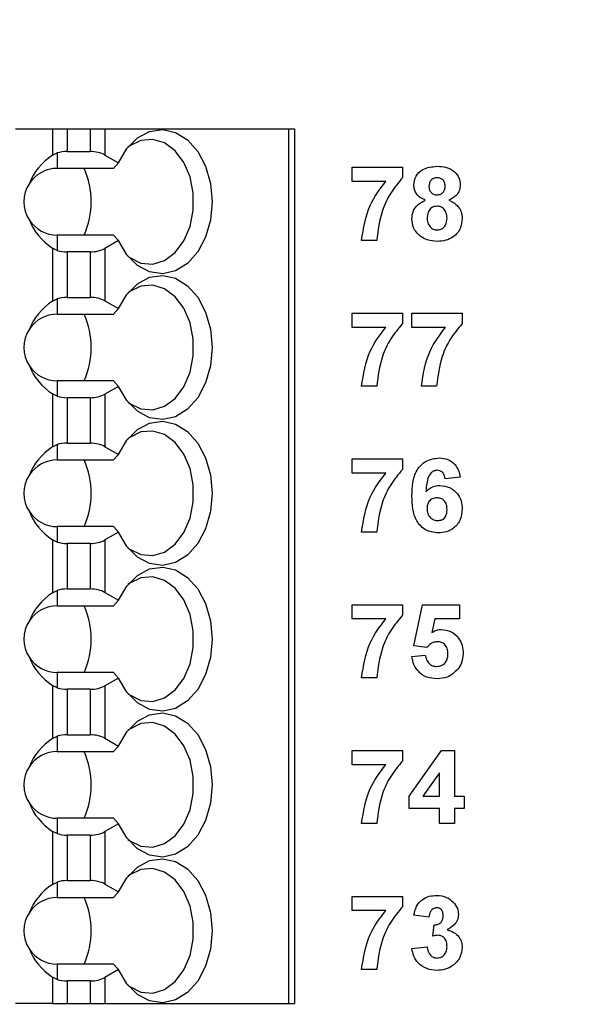
# Model space of a CAD drawing. Units: inches. Extents: x 0.1 to 16.9, y 0.1 to 10.9.
# Drawn here: x 9.7 to 10.3, y 7.5 to 8.5 of the extents above; entities that cross this region are included whole.
import ezdxf

# ---------------------------------------------------------------- set-up
doc = ezdxf.new("R2010")
doc.units = ezdxf.units.IN
doc.header["$MEASUREMENT"] = 0
doc.styles.add('SLDTEXTSTYLE0', font='TXT', dxfattribs={"width": 0.75})
doc.dimstyles.new('SLDDIMSTYLE0', dxfattribs={"dimtxt": 0.137795, "dimasz": 0.13, "dimexe": 0, "dimexo": 0.0625, "dimgap": 0.034449, "dimtad": 1, "dimrnd": 1e-09, "dimzin": 12, "dimdsep": 46, "dimtxsty": 'SLDTEXTSTYLE0', "dimsah": 1, "dimcen": 0.09, "dimadec": 0, "dimazin": 3, "dimtfac": 1, "dimtofl": 0, "dimtmove": 0, "dimatfit": 3, "dimfxl": 0, "dimfrac": 2, "dimtolj": 1, "dimtzin": 12, "dimarcsym": 0})

# ---------------------------------------------------------------- blocks, each defined once
blk = doc.blocks.new('_D')
at = {"color": 8, "linetype": 'Continuous', "lineweight": 18}
for p, q in [((8.07747, 7.52481), (8.07747, 10.02119)), ((11.91763, 8.91883), (11.91763, 10.02119)), ((8.07747, 9.98182), (11.91763, 9.98182))]:
    blk.add_line(p, q, dxfattribs=at)
for points in [[(8.07747, 9.98182), (8.20747, 9.96182), (8.20747, 10.00182)], [(11.91763, 9.98182), (11.78763, 10.00182), (11.78763, 9.96182)]]:
    blk.add_solid(points, dxfattribs=at)
at = {"color": 8, "linetype": 'Continuous', "lineweight": 18, "insert": (9.95273, 10.15945), "char_height": 0.137795, "attachment_point": 1, "style": 'SLDTEXTSTYLE0'}
blk.add_mtext('3.84', dxfattribs=at)

msp = doc.modelspace()

# ---------------------------------------------------------------- linework, layer by layer
at = {"color": 7, "linetype": 'Continuous', "lineweight": 25}
for p, q in [((9.73889, 8.37203), (9.77374, 8.37203)), ((9.77374, 8.37203), (9.77374, 8.34698)), ((9.77374, 8.37203), (9.78766, 8.37203)), ((9.78766, 8.37203), (9.80947, 8.37203)), ((9.78766, 8.37203), (9.78766, 8.35054)), ((9.80947, 8.37203), (9.80947, 8.35054)), ((9.80947, 8.37203), (9.82339, 8.37203)), ((9.82339, 8.37203), (9.82339, 8.34721)), ((9.82339, 8.37203), (9.9969, 8.37203)), ((9.9969, 8.37203), (9.9969, 7.54525)), ((9.9969, 8.37203), (10.00267, 8.37203)), ((10.00267, 8.37203), (10.00267, 7.54525)), ((9.77374, 8.34698), (9.77826, 8.34915)), ((9.77826, 8.34915), (9.77826, 8.33462)), ((9.78766, 8.35054), (9.80947, 8.35054)), ((9.82339, 8.34721), (9.8361, 8.33987)), ((9.8361, 8.33987), (9.83164, 8.33462)), ((9.83164, 8.33462), (9.77826, 8.33462)), ((10.05711, 8.32219), (10.05711, 8.33565)), ((10.05711, 8.33565), (10.10468, 8.33565)), ((10.10468, 8.33565), (10.10468, 8.32578)), ((10.08885, 8.32219), (10.05711, 8.32219)), ((9.77826, 8.27163), (9.77826, 8.2571)), ((9.83164, 8.27163), (9.77826, 8.27163)), ((9.8361, 8.26639), (9.82339, 8.25905)), ((9.83164, 8.27163), (9.8361, 8.26639)), ((10.08045, 8.26655), (10.06609, 8.26655)), ((9.77374, 8.25928), (9.77374, 8.20918)), ((9.77826, 8.2571), (9.77374, 8.25928)), ((9.80947, 8.25572), (9.78766, 8.25572)), ((9.78766, 8.25572), (9.78766, 8.21274)), ((9.80947, 8.25572), (9.80947, 8.21274)), ((9.82339, 8.25905), (9.82339, 8.20941)), ((9.77374, 8.20918), (9.77826, 8.21136)), ((9.77826, 8.21136), (9.77826, 8.19683)), ((9.78766, 8.21274), (9.80947, 8.21274)), ((9.82339, 8.20941), (9.8361, 8.20208)), ((9.8361, 8.20208), (9.83164, 8.19683)), ((10.05711, 8.18439), (10.05711, 8.19785)), ((10.05711, 8.19785), (10.10468, 8.19785)), ((10.10468, 8.19785), (10.10468, 8.18798)), ((10.11365, 8.18439), (10.11365, 8.19785)), ((10.11365, 8.19785), (10.16122, 8.19785)), ((10.16122, 8.19785), (10.16122, 8.18798)), ((9.77826, 8.19683), (9.83164, 8.19683)), ((10.08885, 8.18439), (10.05711, 8.18439)), ((10.14539, 8.18439), (10.11365, 8.18439)), ((9.77826, 8.13384), (9.77826, 8.11931)), ((9.83164, 8.13384), (9.77826, 8.13384)), ((9.83164, 8.13384), (9.8361, 8.12859)), ((9.8361, 8.12859), (9.82339, 8.12125)), ((10.08045, 8.12875), (10.06609, 8.12875)), ((10.13699, 8.12875), (10.12263, 8.12875)), ((9.77374, 8.12149), (9.77374, 8.07139)), ((9.77826, 8.11931), (9.77374, 8.12149)), ((9.80947, 8.11793), (9.78766, 8.11793)), ((9.78766, 8.11793), (9.78766, 8.07495)), ((9.80947, 8.11793), (9.80947, 8.07495)), ((9.82339, 8.12125), (9.82339, 8.07162)), ((9.77374, 8.07139), (9.77826, 8.07356)), ((9.77826, 8.07356), (9.77826, 8.05903)), ((9.78766, 8.07495), (9.80947, 8.07495)), ((9.82339, 8.07162), (9.8361, 8.06428)), ((9.77826, 8.05903), (9.83164, 8.05903)), ((9.8361, 8.06428), (9.83164, 8.05903)), ((10.05711, 8.0466), (10.05711, 8.06006)), ((10.05711, 8.06006), (10.10468, 8.06006)), ((10.10468, 8.06006), (10.10468, 8.05019)), ((10.08885, 8.0466), (10.05711, 8.0466)), ((10.15942, 8.04268), (10.14506, 8.04121)), ((9.77826, 7.99604), (9.77826, 7.98151)), ((9.83164, 7.99604), (9.77826, 7.99604)), ((9.83164, 7.99604), (9.8361, 7.9908)), ((9.77374, 7.98369), (9.77374, 7.93359)), ((9.77826, 7.98151), (9.77374, 7.98369)), ((9.8361, 7.9908), (9.82339, 7.98346)), ((10.08045, 7.99096), (10.06609, 7.99096)), ((9.80947, 7.98013), (9.78766, 7.98013)), ((9.78766, 7.98013), (9.78766, 7.93715)), ((9.80947, 7.98013), (9.80947, 7.93715)), ((9.82339, 7.98346), (9.82339, 7.93382)), ((9.78766, 7.93715), (9.80947, 7.93715)), ((9.77374, 7.93359), (9.77826, 7.93577)), ((9.77826, 7.93577), (9.77826, 7.92124)), ((9.82339, 7.93382), (9.8361, 7.92649)), ((9.77826, 7.92124), (9.83164, 7.92124)), ((9.8361, 7.92649), (9.83164, 7.92124)), ((10.05711, 7.92226), (10.10468, 7.92226)), ((10.05711, 7.9088), (10.05711, 7.92226)), ((10.10468, 7.92226), (10.10468, 7.91239)), ((10.11545, 7.88353), (10.12352, 7.92226)), ((10.12352, 7.92226), (10.15852, 7.92226)), ((10.15852, 7.92226), (10.15852, 7.9088)), ((10.08885, 7.9088), (10.05711, 7.9088)), ((10.13525, 7.9088), (10.13246, 7.89612)), ((10.15852, 7.9088), (10.13525, 7.9088)), ((10.12784, 7.88188), (10.11545, 7.88353)), ((10.11365, 7.87318), (10.12622, 7.8747)), ((9.77826, 7.85825), (9.77826, 7.84372)), ((9.83164, 7.85825), (9.77826, 7.85825)), ((9.83164, 7.85825), (9.8361, 7.853)), ((9.77374, 7.8459), (9.77374, 7.79579)), ((9.77826, 7.84372), (9.77374, 7.8459)), ((9.8361, 7.853), (9.82339, 7.84566)), ((9.82339, 7.84566), (9.82339, 7.79603)), ((10.08045, 7.85316), (10.06609, 7.85316)), ((9.80947, 7.84234), (9.78766, 7.84234)), ((9.78766, 7.84234), (9.78766, 7.79935)), ((9.80947, 7.84234), (9.80947, 7.79935)), ((9.77374, 7.79579), (9.77826, 7.79797)), ((9.77826, 7.79797), (9.77826, 7.78344)), ((9.78766, 7.79935), (9.80947, 7.79935)), ((9.82339, 7.79603), (9.8361, 7.78869)), ((9.8361, 7.78869), (9.83164, 7.78344)), ((9.77826, 7.78344), (9.83164, 7.78344)), ((10.05711, 7.77101), (10.05711, 7.78447)), ((10.05711, 7.78447), (10.10468, 7.78447)), ((10.10468, 7.78447), (10.10468, 7.7746)), ((10.11096, 7.74135), (10.14159, 7.78447)), ((10.14159, 7.78447), (10.15404, 7.78447)), ((10.15404, 7.78447), (10.15404, 7.74139)), ((10.08885, 7.77101), (10.05711, 7.77101)), ((10.13968, 7.76346), (10.12402, 7.74139)), ((10.13968, 7.74139), (10.13968, 7.76346)), ((10.11096, 7.72972), (10.11096, 7.74135)), ((10.12402, 7.74139), (10.13968, 7.74139)), ((10.15404, 7.74139), (10.16301, 7.74139)), ((10.16301, 7.74139), (10.16301, 7.72972)), ((10.13968, 7.72972), (10.11096, 7.72972)), ((10.13968, 7.71536), (10.13968, 7.72972)), ((10.16301, 7.72972), (10.15404, 7.72972)), ((10.15404, 7.72972), (10.15404, 7.71536)), ((9.77826, 7.72045), (9.77826, 7.70592)), ((9.83164, 7.72045), (9.77826, 7.72045)), ((9.8361, 7.7152), (9.82339, 7.70787)), ((9.83164, 7.72045), (9.8361, 7.7152)), ((10.08045, 7.71536), (10.06609, 7.71536)), ((10.15404, 7.71536), (10.13968, 7.71536)), ((9.77374, 7.7081), (9.77374, 7.658)), ((9.77826, 7.70592), (9.77374, 7.7081)), ((9.80947, 7.70454), (9.78766, 7.70454)), ((9.78766, 7.70454), (9.78766, 7.66156)), ((9.80947, 7.70454), (9.80947, 7.66156)), ((9.82339, 7.70787), (9.82339, 7.65823)), ((9.77374, 7.658), (9.77826, 7.66018)), ((9.77826, 7.66018), (9.77826, 7.64565)), ((9.78766, 7.66156), (9.80947, 7.66156)), ((9.82339, 7.65823), (9.8361, 7.65089)), ((9.8361, 7.65089), (9.83164, 7.64565)), ((9.77826, 7.64565), (9.83164, 7.64565)), ((10.05711, 7.64667), (10.10468, 7.64667)), ((10.05711, 7.63321), (10.05711, 7.64667)), ((10.10468, 7.64667), (10.10468, 7.6368)), ((10.08885, 7.63321), (10.05711, 7.63321)), ((10.12981, 7.62693), (10.11545, 7.62895)), ((10.1334, 7.60888), (10.13455, 7.61975)), ((10.11365, 7.59745), (10.12801, 7.59911)), ((9.77826, 7.58266), (9.77826, 7.56813)), ((9.83164, 7.58266), (9.77826, 7.58266)), ((9.8361, 7.57741), (9.82339, 7.57007)), ((9.83164, 7.58266), (9.8361, 7.57741)), ((10.08045, 7.57757), (10.06609, 7.57757)), ((9.77826, 7.56813), (9.77374, 7.57031)), ((9.77374, 7.57031), (9.77374, 7.54525)), ((9.80947, 7.56675), (9.78766, 7.56675)), ((9.78766, 7.56675), (9.78766, 7.54525)), ((9.80947, 7.56675), (9.80947, 7.54525)), ((9.82339, 7.57007), (9.82339, 7.54525)), ((9.77374, 7.54525), (9.73889, 7.54525)), ((9.77374, 7.54525), (9.78766, 7.54525)), ((9.78766, 7.54525), (9.80947, 7.54525)), ((9.80947, 7.54525), (9.82339, 7.54525)), ((9.82339, 7.54525), (9.9969, 7.54525)), ((9.9969, 7.54525), (10.00267, 7.54525))]:
    msp.add_line(p, q, dxfattribs=at)
at = {"color": 7, "linetype": 'Continuous', "lineweight": 25, "flags": 128}
for points in [[(9.8361, 8.33987), (9.84404, 8.35326), (9.85413, 8.36336), (9.86571, 8.36949), (9.87801, 8.37125), (9.89022, 8.36853), (9.90154, 8.36151), (9.91122, 8.35065), (9.91863, 8.33666), (9.92328, 8.32046), (9.92487, 8.30313), (9.92328, 8.28579), (9.91863, 8.2696), (9.91122, 8.25561), (9.90154, 8.24475), (9.89022, 8.23773), (9.87801, 8.23501), (9.86571, 8.23677), (9.85413, 8.2429), (9.84404, 8.25299), (9.8361, 8.26639)], [(9.84515, 8.2516), (9.84681, 8.25035), (9.8575, 8.24518), (9.86879, 8.24425), (9.87983, 8.24764), (9.88983, 8.25509), (9.89805, 8.26606), (9.90389, 8.27974), (9.90692, 8.29514), (9.90692, 8.31112), (9.90389, 8.32652), (9.89805, 8.3402), (9.88983, 8.35117), (9.87983, 8.35862), (9.86879, 8.36201), (9.8575, 8.36108), (9.84681, 8.35591), (9.84515, 8.35466)], [(9.8361, 8.20208), (9.84404, 8.21547), (9.85413, 8.22556), (9.86571, 8.23169), (9.87801, 8.23345), (9.89022, 8.23074), (9.90154, 8.22372), (9.91122, 8.21285), (9.91863, 8.19886), (9.92328, 8.18267), (9.92487, 8.16533), (9.92328, 8.148), (9.91863, 8.1318), (9.91122, 8.11781), (9.90154, 8.10695), (9.89022, 8.09993), (9.87801, 8.09721), (9.86571, 8.09898), (9.85413, 8.10511), (9.84404, 8.1152), (9.8361, 8.12859)], [(9.84515, 8.1138), (9.84681, 8.11256), (9.8575, 8.10738), (9.86879, 8.10646), (9.87983, 8.10984), (9.88983, 8.11729), (9.89805, 8.12826), (9.90389, 8.14194), (9.90692, 8.15734), (9.90692, 8.17333), (9.90389, 8.18872), (9.89805, 8.20241), (9.88983, 8.21338), (9.87983, 8.22083), (9.86879, 8.22421), (9.8575, 8.22328), (9.84681, 8.21811), (9.84515, 8.21686)], [(9.8361, 8.06428), (9.84404, 8.07767), (9.85413, 8.08777), (9.86571, 8.0939), (9.87801, 8.09566), (9.89022, 8.09294), (9.90154, 8.08592), (9.91122, 8.07506), (9.91863, 8.06107), (9.92328, 8.04487), (9.92487, 8.02754), (9.92328, 8.0102), (9.91863, 7.99401), (9.91122, 7.98002), (9.90154, 7.96916), (9.89022, 7.96213), (9.87801, 7.95942), (9.86571, 7.96118), (9.85413, 7.96731), (9.84404, 7.9774), (9.8361, 7.9908)], [(9.84515, 7.97601), (9.84681, 7.97476), (9.8575, 7.96959), (9.86879, 7.96866), (9.87983, 7.97205), (9.88983, 7.9795), (9.89805, 7.99046), (9.90389, 8.00415), (9.90692, 8.01955), (9.90692, 8.03553), (9.90389, 8.05093), (9.89805, 8.06461), (9.88983, 8.07558), (9.87983, 8.08303), (9.86879, 8.08642), (9.8575, 8.08549), (9.84681, 8.08031), (9.84515, 8.07907)], [(9.8361, 7.92649), (9.84404, 7.93988), (9.85413, 7.94997), (9.86571, 7.9561), (9.87801, 7.95786), (9.89022, 7.95515), (9.90154, 7.94813), (9.91122, 7.93726), (9.91863, 7.92327), (9.92328, 7.90708), (9.92487, 7.88974), (9.92328, 7.87241), (9.91863, 7.85621), (9.91122, 7.84222), (9.90154, 7.83136), (9.89022, 7.82434), (9.87801, 7.82162), (9.86571, 7.82339), (9.85413, 7.82952), (9.84404, 7.83961), (9.8361, 7.853)], [(9.84515, 7.83821), (9.84681, 7.83697), (9.8575, 7.83179), (9.86879, 7.83087), (9.87983, 7.83425), (9.88983, 7.8417), (9.89805, 7.85267), (9.90389, 7.86635), (9.90692, 7.88175), (9.90692, 7.89773), (9.90389, 7.91313), (9.89805, 7.92682), (9.88983, 7.93779), (9.87983, 7.94524), (9.86879, 7.94862), (9.8575, 7.94769), (9.84681, 7.94252), (9.84515, 7.94127)], [(9.8361, 7.78869), (9.84404, 7.80208), (9.85413, 7.81217), (9.86571, 7.8183), (9.87801, 7.82007), (9.89022, 7.81735), (9.90154, 7.81033), (9.91122, 7.79947), (9.91863, 7.78548), (9.92328, 7.76928), (9.92487, 7.75195), (9.92328, 7.73461), (9.91863, 7.71842), (9.91122, 7.70443), (9.90154, 7.69357), (9.89022, 7.68654), (9.87801, 7.68383), (9.86571, 7.68559), (9.85413, 7.69172), (9.84404, 7.70181), (9.8361, 7.7152)], [(9.84515, 7.70042), (9.84681, 7.69917), (9.8575, 7.694), (9.86879, 7.69307), (9.87983, 7.69646), (9.88983, 7.70391), (9.89805, 7.71487), (9.90389, 7.72856), (9.90692, 7.74396), (9.90692, 7.75994), (9.90389, 7.77534), (9.89805, 7.78902), (9.88983, 7.79999), (9.87983, 7.80744), (9.86879, 7.81082), (9.8575, 7.8099), (9.84681, 7.80472), (9.84515, 7.80348)], [(9.8361, 7.65089), (9.84404, 7.66429), (9.85413, 7.67438), (9.86571, 7.68051), (9.87801, 7.68227), (9.89022, 7.67956), (9.90154, 7.67253), (9.91122, 7.66167), (9.91863, 7.64768), (9.92328, 7.63149), (9.92487, 7.61415), (9.92328, 7.59682), (9.91863, 7.58062), (9.91122, 7.56663), (9.90154, 7.55577), (9.89022, 7.54875), (9.87801, 7.54603), (9.86571, 7.5478), (9.85413, 7.55393), (9.84404, 7.56402), (9.8361, 7.57741)], [(9.84515, 7.56262), (9.84681, 7.56138), (9.8575, 7.5562), (9.86879, 7.55528), (9.87983, 7.55866), (9.88983, 7.56611), (9.89805, 7.57708), (9.90389, 7.59076), (9.90692, 7.60616), (9.90692, 7.62214), (9.90389, 7.63754), (9.89805, 7.65123), (9.88983, 7.66219), (9.87983, 7.66964), (9.86879, 7.67303), (9.8575, 7.6721), (9.84681, 7.66693), (9.84515, 7.66568)]]:
    msp.add_lwpolyline(points, dxfattribs=at)
at = {"color": 7, "linetype": 'Continuous', "lineweight": 25}
for centre, radius, start, end in [((9.77826, 8.30313), 0.0315, 90, 146.63786), ((9.73089, 8.30313), 0.0795, 336.65989, 23.34011), ((9.77826, 8.30313), 0.0315, 146.63786, 213.36214), ((9.77826, 8.30313), 0.0315, 213.36214, 270), ((9.77826, 8.16533), 0.0315, 90, 146.63786), ((9.73089, 8.16533), 0.0795, 336.65991, 23.34009), ((9.77826, 8.16533), 0.0315, 146.63786, 213.36214), ((9.77826, 8.16533), 0.0315, 213.36214, 270), ((9.77826, 8.02754), 0.0315, 90, 146.63786), ((9.73089, 8.02754), 0.0795, 336.65991, 23.34009), ((9.77826, 8.02754), 0.0315, 146.63786, 213.36214), ((9.77826, 8.02754), 0.0315, 213.36214, 270), ((9.77826, 7.88974), 0.0315, 90, 146.63786), ((9.73089, 7.88974), 0.0795, 336.65986, 23.34014), ((9.77826, 7.88974), 0.0315, 146.63786, 213.36214), ((9.77826, 7.88974), 0.0315, 213.36214, 270), ((9.77826, 7.75195), 0.0315, 90, 146.63786), ((9.73089, 7.75195), 0.0795, 336.6599, 23.3401), ((9.77826, 7.75195), 0.0315, 146.63786, 213.36214), ((9.77826, 7.75195), 0.0315, 213.36214, 270), ((9.77826, 7.61415), 0.0315, 90, 146.63786), ((9.73089, 7.61415), 0.0795, 336.6599, 23.3401), ((9.77826, 7.61415), 0.0315, 146.63786, 213.36214), ((9.77826, 7.61415), 0.0315, 213.36214, 270)]:
    msp.add_arc(centre, radius, start, end, dxfattribs=at)
for centre, major_axis, ratio, start_param, end_param in [((9.81869, 8.30313), (0.07003, 0), 0.816497, 2.267626, 2.83382), ((9.78766, 8.33917), (0.01969, 0), 0.57735, 1.570796, 2.069031), ((9.80947, 8.33917), (0.01969, 0), 0.57735, 0.785398, 1.570796), ((9.81869, 8.30313), (0.07003, 0), 0.816497, 3.449365, 4.015559), ((9.78766, 8.26709), (0.01969, 0), 0.57735, 4.214155, 4.712389), ((9.80947, 8.26709), (0.01969, 0), 0.57735, 4.712389, 5.497787), ((9.81869, 8.16533), (0.07003, 0), 0.816497, 2.267626, 2.83382), ((9.78766, 8.20138), (0.01969, 0), 0.57735, 1.570796, 2.069031), ((9.80947, 8.20138), (0.01969, 0), 0.57735, 0.785398, 1.570796), ((9.81869, 8.16533), (0.07003, 0), 0.816497, 3.449365, 4.015559), ((9.78766, 8.12929), (0.01969, 0), 0.57735, 4.214155, 4.712389), ((9.80947, 8.12929), (0.01969, 0), 0.57735, 4.712389, 5.497787), ((9.81869, 8.02754), (0.07003, 0), 0.816497, 2.267626, 2.83382), ((9.78766, 8.06358), (0.01969, 0), 0.57735, 1.570796, 2.069031), ((9.80947, 8.06358), (0.01969, 0), 0.57735, 0.785398, 1.570796), ((9.81869, 8.02754), (0.07003, 0), 0.816497, 3.449365, 4.015559), ((9.78766, 7.9915), (0.01969, 0), 0.57735, 4.214155, 4.712389), ((9.80947, 7.9915), (0.01969, 0), 0.57735, 4.712389, 5.497787), ((9.78766, 7.92579), (0.01969, 0), 0.57735, 1.570796, 2.069031), ((9.80947, 7.92579), (0.01969, 0), 0.57735, 0.785398, 1.570796), ((9.81869, 7.88974), (0.07003, 0), 0.816497, 2.267626, 2.83382), ((9.81869, 7.88974), (0.07003, 0), 0.816497, 3.449365, 4.015559), ((9.80947, 7.8537), (0.01969, 0), 0.57735, 4.712389, 5.497787), ((9.78766, 7.8537), (0.01969, 0), 0.57735, 4.214155, 4.712389), ((9.78766, 7.78799), (0.01969, 0), 0.57735, 1.570796, 2.069031), ((9.80947, 7.78799), (0.01969, 0), 0.57735, 0.785398, 1.570796), ((9.81869, 7.75195), (0.07003, 0), 0.816497, 2.267626, 2.83382), ((9.81869, 7.75195), (0.07003, 0), 0.816497, 3.449365, 4.015559), ((9.78766, 7.71591), (0.01969, 0), 0.57735, 4.214155, 4.712389), ((9.80947, 7.71591), (0.01969, 0), 0.57735, 4.712389, 5.497787), ((9.81869, 7.61415), (0.07003, 0), 0.816497, 2.267626, 2.83382), ((9.78766, 7.65019), (0.01969, 0), 0.57735, 1.570796, 2.069031), ((9.80947, 7.65019), (0.01969, 0), 0.57735, 0.785398, 1.570796), ((9.81869, 7.61415), (0.07003, 0), 0.816497, 3.449365, 4.015559), ((9.78766, 7.57811), (0.01969, 0), 0.57735, 4.214155, 4.712389), ((9.80947, 7.57811), (0.01969, 0), 0.57735, 4.712389, 5.497787)]:
    msp.add_ellipse(centre, major_axis=major_axis, ratio=ratio, start_param=start_param, end_param=end_param, dxfattribs=at)
for points, knots in [([(10.11545, 8.31882), (10.11586, 8.3218), (10.11669, 8.32775), (10.12501, 8.33549), (10.13272, 8.33614), (10.13743, 8.33655)], [0, 0, 0, 0, 0.279834, 0.560042, 1, 1, 1, 1]), ([(10.13743, 8.33655), (10.14041, 8.33639), (10.14635, 8.33609), (10.15386, 8.3321), (10.15869, 8.32584), (10.15918, 8.32116), (10.15942, 8.31882)], [0, 0, 0, 0, 0.280923, 0.5602769, 0.7801, 1, 1, 1, 1]), ([(10.06609, 8.26655), (10.06786, 8.27798), (10.07102, 8.29844), (10.08339, 8.31492), (10.08885, 8.32219)], [0, 0, 0, 0, 0.559128, 1, 1, 1, 1]), ([(10.10468, 8.32578), (10.1008, 8.32107), (10.09304, 8.31164), (10.08355, 8.29173), (10.08162, 8.27609), (10.08045, 8.26655)], [0, 0, 0, 0, 0.280103, 0.56059, 1, 1, 1, 1]), ([(10.12634, 8.3046), (10.1247, 8.30532), (10.12141, 8.30676), (10.11782, 8.31038), (10.11579, 8.3146), (10.11556, 8.31741), (10.11545, 8.31882)], [0, 0, 0, 0, 0.280256, 0.5594974, 0.7797535, 1, 1, 1, 1]), ([(10.13752, 8.32578), (10.13634, 8.32567), (10.13398, 8.32546), (10.13134, 8.32328), (10.12997, 8.32054), (10.12986, 8.31869), (10.12981, 8.31777)], [0, 0, 0, 0, 0.279983, 0.558955, 0.779266, 1, 1, 1, 1]), ([(10.14506, 8.31781), (10.14497, 8.31897), (10.14479, 8.32129), (10.14288, 8.32404), (10.14025, 8.32557), (10.13843, 8.32571), (10.13752, 8.32578)], [0, 0, 0, 0, 0.2802295, 0.559502, 0.77949, 1, 1, 1, 1]), ([(10.15942, 8.31882), (10.15924, 8.31703), (10.15886, 8.31344), (10.15513, 8.30793), (10.15097, 8.30586), (10.14843, 8.3046)], [0, 0, 0, 0, 0.280276, 0.560699, 1, 1, 1, 1]), ([(10.12981, 8.31777), (10.12989, 8.31659), (10.13005, 8.31423), (10.13191, 8.31136), (10.13461, 8.30982), (10.13647, 8.30969), (10.13739, 8.30962)], [0, 0, 0, 0, 0.280387, 0.559374, 0.779411, 1, 1, 1, 1]), ([(10.13739, 8.30962), (10.13859, 8.30973), (10.14097, 8.30996), (10.14363, 8.31219), (10.14492, 8.31501), (10.14501, 8.31688), (10.14506, 8.31781)], [0, 0, 0, 0, 0.2799411, 0.5587571, 0.7791558, 1, 1, 1, 1]), ([(10.11365, 8.28686), (10.11387, 8.28903), (10.11429, 8.29336), (10.11821, 8.30042), (10.12326, 8.30302), (10.12634, 8.3046)], [0, 0, 0, 0, 0.2808152, 0.5613669, 1, 1, 1, 1]), ([(10.14843, 8.3046), (10.15039, 8.30373), (10.15431, 8.30198), (10.15849, 8.29755), (10.16086, 8.29249), (10.1611, 8.28912), (10.16122, 8.28744)], [0, 0, 0, 0, 0.280211, 0.559763, 0.779784, 1, 1, 1, 1]), ([(10.13741, 8.29885), (10.13589, 8.29871), (10.13287, 8.29842), (10.12894, 8.29429), (10.12836, 8.29047), (10.12801, 8.28814)], [0, 0, 0, 0, 0.280648, 0.560377, 1, 1, 1, 1]), ([(10.14686, 8.28799), (10.14675, 8.2895), (10.14654, 8.29253), (10.14424, 8.29621), (10.14098, 8.29852), (10.1386, 8.29874), (10.13741, 8.29885)], [0, 0, 0, 0, 0.2805884, 0.5600036, 0.7798943, 1, 1, 1, 1]), ([(10.12139, 8.27065), (10.11887, 8.27319), (10.11435, 8.27774), (10.11387, 8.28407), (10.11365, 8.28686)], [0, 0, 0, 0, 0.5583751, 1, 1, 1, 1]), ([(10.12801, 8.28814), (10.1281, 8.28654), (10.12828, 8.28336), (10.13048, 8.27937), (10.13384, 8.27681), (10.13635, 8.27655), (10.1376, 8.27642)], [0, 0, 0, 0, 0.28081, 0.560099, 0.78003, 1, 1, 1, 1]), ([(10.1376, 8.27642), (10.13916, 8.27664), (10.14228, 8.27708), (10.14633, 8.28146), (10.14666, 8.28551), (10.14686, 8.28799)], [0, 0, 0, 0, 0.279752, 0.559851, 1, 1, 1, 1]), ([(10.16122, 8.28744), (10.16086, 8.28406), (10.16016, 8.2773), (10.15369, 8.26988), (10.14576, 8.26613), (10.14048, 8.26581), (10.13783, 8.26565)], [0, 0, 0, 0, 0.2796543, 0.5587792, 0.7791085, 1, 1, 1, 1]), ([(10.13783, 8.26565), (10.13452, 8.26584), (10.1286, 8.26618), (10.1236, 8.26929), (10.12139, 8.27065)], [0, 0, 0, 0, 0.560068, 1, 1, 1, 1]), ([(10.06609, 8.12875), (10.06786, 8.14019), (10.07102, 8.16065), (10.08339, 8.17713), (10.08885, 8.18439)], [0, 0, 0, 0, 0.559129, 1, 1, 1, 1]), ([(10.10468, 8.18798), (10.1008, 8.18327), (10.09304, 8.17385), (10.08355, 8.15393), (10.08162, 8.13829), (10.08045, 8.12875)], [0, 0, 0, 0, 0.2801038, 0.5605893, 1, 1, 1, 1]), ([(10.12263, 8.12875), (10.1244, 8.14019), (10.12756, 8.16065), (10.13993, 8.17713), (10.14539, 8.18439)], [0, 0, 0, 0, 0.559129, 1, 1, 1, 1]), ([(10.16122, 8.18798), (10.15734, 8.18327), (10.14957, 8.17385), (10.14009, 8.15393), (10.13816, 8.13829), (10.13699, 8.12875)], [0, 0, 0, 0, 0.2801038, 0.5605893, 1, 1, 1, 1]), ([(10.11365, 8.02502), (10.1138, 8.02918), (10.11408, 8.03749), (10.11703, 8.04781), (10.12222, 8.0544), (10.12888, 8.05966), (10.13521, 8.06044), (10.13943, 8.06096)], [0, 0, 0, 0, 0.250912, 0.500912, 0.626186, 0.751469, 1, 1, 1, 1]), ([(10.13943, 8.06096), (10.14223, 8.06071), (10.14783, 8.06022), (10.15435, 8.05537), (10.15803, 8.04912), (10.15896, 8.04483), (10.15942, 8.04268)], [0, 0, 0, 0, 0.279843, 0.558968, 0.779227, 1, 1, 1, 1]), ([(10.10468, 8.05019), (10.1008, 8.04548), (10.09304, 8.03605), (10.08355, 8.01614), (10.08162, 8.0005), (10.08045, 7.99096)], [0, 0, 0, 0, 0.280103, 0.56059, 1, 1, 1, 1]), ([(10.13755, 8.04929), (10.13649, 8.04917), (10.13439, 8.04893), (10.13089, 8.04638), (10.12752, 8.0396), (10.12716, 8.03329), (10.12692, 8.02907)], [0, 0, 0, 0, 0.124846, 0.249889, 0.498376, 1, 1, 1, 1]), ([(10.14506, 8.04121), (10.14488, 8.04235), (10.14453, 8.04461), (10.14285, 8.04745), (10.14026, 8.04908), (10.13845, 8.04922), (10.13755, 8.04929)], [0, 0, 0, 0, 0.280711, 0.560035, 0.779738, 1, 1, 1, 1]), ([(10.06609, 7.99096), (10.06786, 8.00239), (10.07102, 8.02285), (10.08339, 8.03933), (10.08885, 8.0466)], [0, 0, 0, 0, 0.559128, 1, 1, 1, 1]), ([(10.12692, 8.02907), (10.12901, 8.03095), (10.13276, 8.03432), (10.13773, 8.03474), (10.13993, 8.03493)], [0, 0, 0, 0, 0.559013, 1, 1, 1, 1]), ([(10.13993, 8.03493), (10.14314, 8.03454), (10.14955, 8.03376), (10.15664, 8.02778), (10.16068, 8.02045), (10.16104, 8.01541), (10.16122, 8.01289)], [0, 0, 0, 0, 0.279488, 0.559171, 0.77936, 1, 1, 1, 1]), ([(10.13833, 7.99006), (10.13427, 7.99059), (10.12815, 7.99139), (10.12179, 7.99657), (10.11685, 8.00298), (10.11407, 8.01296), (10.11379, 8.02099), (10.11365, 8.02502)], [0, 0, 0, 0, 0.248419, 0.373713, 0.498995, 0.749044, 1, 1, 1, 1]), ([(10.13736, 8.02326), (10.13591, 8.0231), (10.13301, 8.02278), (10.12972, 8.02008), (10.12818, 8.01661), (10.12807, 8.01434), (10.12801, 8.01319)], [0, 0, 0, 0, 0.279843, 0.559074, 0.779091, 1, 1, 1, 1]), ([(10.14686, 8.0122), (10.14679, 8.01375), (10.14667, 8.01684), (10.14447, 8.02074), (10.14102, 8.02295), (10.13858, 8.02316), (10.13736, 8.02326)], [0, 0, 0, 0, 0.2808225, 0.5592213, 0.7794963, 1, 1, 1, 1]), ([(10.12801, 8.01319), (10.12811, 8.01159), (10.12831, 8.00839), (10.13083, 8.00455), (10.13428, 8.00216), (10.13678, 8.00187), (10.13804, 8.00172)], [0, 0, 0, 0, 0.280502, 0.559378, 0.779872, 1, 1, 1, 1]), ([(10.13804, 8.00172), (10.13949, 8.00189), (10.1424, 8.00223), (10.14651, 8.00601), (10.14673, 8.00985), (10.14686, 8.0122)], [0, 0, 0, 0, 0.280746, 0.560233, 1, 1, 1, 1]), ([(10.16122, 8.01289), (10.16092, 8.00947), (10.16032, 8.00264), (10.15417, 7.99488), (10.14636, 7.99063), (10.14101, 7.99025), (10.13833, 7.99006)], [0, 0, 0, 0, 0.280025, 0.559144, 0.779326, 1, 1, 1, 1]), ([(10.10468, 7.91239), (10.1008, 7.90768), (10.09304, 7.89826), (10.08355, 7.87834), (10.08162, 7.8627), (10.08045, 7.85316)], [0, 0, 0, 0, 0.280103, 0.56059, 1, 1, 1, 1]), ([(10.06609, 7.85316), (10.06786, 7.8646), (10.07102, 7.88506), (10.08339, 7.90153), (10.08885, 7.9088)], [0, 0, 0, 0, 0.559128, 1, 1, 1, 1]), ([(10.13246, 7.89612), (10.13401, 7.897), (10.13679, 7.89857), (10.13997, 7.89882), (10.14136, 7.89893)], [0, 0, 0, 0, 0.559965, 1, 1, 1, 1]), ([(10.14136, 7.89893), (10.14458, 7.89851), (10.15103, 7.89768), (10.15791, 7.89133), (10.16162, 7.88383), (10.16195, 7.87877), (10.16211, 7.87624)], [0, 0, 0, 0, 0.279194, 0.558825, 0.779163, 1, 1, 1, 1]), ([(10.13777, 7.88726), (10.13668, 7.88717), (10.1345, 7.88698), (10.13093, 7.8852), (10.12901, 7.88314), (10.12784, 7.88188)], [0, 0, 0, 0, 0.280015, 0.56013, 1, 1, 1, 1]), ([(10.14775, 7.87595), (10.14768, 7.87755), (10.14752, 7.88075), (10.14516, 7.88474), (10.14155, 7.88698), (10.13903, 7.88717), (10.13777, 7.88726)], [0, 0, 0, 0, 0.280892, 0.559436, 0.779481, 1, 1, 1, 1]), ([(10.13743, 7.85226), (10.13415, 7.85252), (10.12759, 7.85304), (10.11981, 7.85844), (10.11515, 7.86559), (10.11415, 7.87065), (10.11365, 7.87318)], [0, 0, 0, 0, 0.2800903, 0.5591675, 0.7793744, 1, 1, 1, 1]), ([(10.12622, 7.8747), (10.12652, 7.87316), (10.12711, 7.87009), (10.12981, 7.86656), (10.13323, 7.86431), (10.13568, 7.86406), (10.1369, 7.86393)], [0, 0, 0, 0, 0.280332, 0.55995, 0.780029, 1, 1, 1, 1]), ([(10.1369, 7.86393), (10.13861, 7.86412), (10.14204, 7.86451), (10.14586, 7.86778), (10.14756, 7.87192), (10.14769, 7.8746), (10.14775, 7.87595)], [0, 0, 0, 0, 0.2795832, 0.5586559, 0.7789163, 1, 1, 1, 1]), ([(10.16211, 7.87624), (10.16184, 7.8732), (10.16135, 7.86775), (10.1583, 7.86325), (10.15695, 7.86126)], [0, 0, 0, 0, 0.559397, 1, 1, 1, 1]), ([(10.15695, 7.86126), (10.15387, 7.85831), (10.14834, 7.85302), (10.14078, 7.85249), (10.13743, 7.85226)], [0, 0, 0, 0, 0.558219, 1, 1, 1, 1]), ([(10.06609, 7.71536), (10.06786, 7.7268), (10.07102, 7.74726), (10.08339, 7.76374), (10.08885, 7.77101)], [0, 0, 0, 0, 0.5591281, 1, 1, 1, 1]), ([(10.10468, 7.7746), (10.1008, 7.76989), (10.09304, 7.76046), (10.08355, 7.74055), (10.08162, 7.72491), (10.08045, 7.71536)], [0, 0, 0, 0, 0.280103, 0.560589, 1, 1, 1, 1]), ([(10.11545, 7.62895), (10.11613, 7.63182), (10.11749, 7.63753), (10.12305, 7.64395), (10.13004, 7.64709), (10.13464, 7.64741), (10.13694, 7.64757)], [0, 0, 0, 0, 0.280654, 0.559159, 0.779465, 1, 1, 1, 1]), ([(10.13694, 7.64757), (10.14028, 7.6473), (10.14624, 7.64683), (10.15075, 7.64297), (10.15273, 7.64127)], [0, 0, 0, 0, 0.559815, 1, 1, 1, 1]), ([(10.15273, 7.64127), (10.15428, 7.63935), (10.15704, 7.63591), (10.15745, 7.63154), (10.15763, 7.62962)], [0, 0, 0, 0, 0.559642, 1, 1, 1, 1]), ([(10.06609, 7.57757), (10.06786, 7.58901), (10.07102, 7.60947), (10.08339, 7.62594), (10.08885, 7.63321)], [0, 0, 0, 0, 0.5591281, 1, 1, 1, 1]), ([(10.10468, 7.6368), (10.1008, 7.63209), (10.09304, 7.62267), (10.08355, 7.60275), (10.08162, 7.58711), (10.08045, 7.57757)], [0, 0, 0, 0, 0.280103, 0.560589, 1, 1, 1, 1]), ([(10.137, 7.6359), (10.13582, 7.63569), (10.13345, 7.63526), (10.13059, 7.63179), (10.1301, 7.62877), (10.12981, 7.62693)], [0, 0, 0, 0, 0.278595, 0.558881, 1, 1, 1, 1]), ([(10.14327, 7.62844), (10.14321, 7.62947), (10.14309, 7.63153), (10.14163, 7.63409), (10.13943, 7.6357), (10.13781, 7.63583), (10.137, 7.6359)], [0, 0, 0, 0, 0.280618, 0.560033, 0.779863, 1, 1, 1, 1]), ([(10.13455, 7.61975), (10.13587, 7.6198), (10.13852, 7.6199), (10.14159, 7.62225), (10.14308, 7.62535), (10.1432, 7.62741), (10.14327, 7.62844)], [0, 0, 0, 0, 0.280329, 0.558524, 0.779028, 1, 1, 1, 1]), ([(10.15763, 7.62962), (10.15743, 7.62782), (10.15705, 7.62422), (10.15332, 7.61873), (10.14933, 7.61636), (10.14689, 7.61491)], [0, 0, 0, 0, 0.279835, 0.559845, 1, 1, 1, 1]), ([(10.14689, 7.61491), (10.14903, 7.61431), (10.15332, 7.61312), (10.15804, 7.60887), (10.16082, 7.60378), (10.16108, 7.60029), (10.16122, 7.59855)], [0, 0, 0, 0, 0.280148, 0.55972, 0.779776, 1, 1, 1, 1]), ([(10.13874, 7.60988), (10.13772, 7.60979), (10.13591, 7.60965), (10.13416, 7.60912), (10.1334, 7.60888)], [0, 0, 0, 0, 0.559675, 1, 1, 1, 1]), ([(10.14686, 7.59943), (10.14678, 7.60082), (10.14663, 7.60359), (10.14478, 7.60705), (10.14201, 7.60947), (10.13983, 7.60974), (10.13874, 7.60988)], [0, 0, 0, 0, 0.280737, 0.560297, 0.780295, 1, 1, 1, 1]), ([(10.1372, 7.57667), (10.13394, 7.57696), (10.12744, 7.57752), (10.11978, 7.58289), (10.11506, 7.58991), (10.11412, 7.59494), (10.11365, 7.59745)], [0, 0, 0, 0, 0.280013, 0.559371, 0.779555, 1, 1, 1, 1]), ([(10.12801, 7.59911), (10.12825, 7.59764), (10.12873, 7.59472), (10.13084, 7.59109), (10.13398, 7.58872), (10.13631, 7.58847), (10.13748, 7.58834)], [0, 0, 0, 0, 0.28073, 0.560373, 0.780269, 1, 1, 1, 1]), ([(10.16122, 7.59855), (10.16075, 7.59516), (10.15982, 7.58837), (10.15301, 7.58126), (10.14519, 7.57723), (10.13986, 7.57686), (10.1372, 7.57667)], [0, 0, 0, 0, 0.2790539, 0.5587616, 0.7792368, 1, 1, 1, 1]), ([(10.13748, 7.58834), (10.139, 7.58856), (10.14205, 7.58899), (10.14516, 7.5922), (10.14667, 7.59584), (10.1468, 7.59823), (10.14686, 7.59943)], [0, 0, 0, 0, 0.278841, 0.558286, 0.778836, 1, 1, 1, 1])]:
    msp.add_open_spline(points, degree=3, knots=knots, dxfattribs=at)

# ---------------------------------------------------------------- dimensions: what is measured, and where the dimension line sits
at = {"color": 8, "linetype": 'Continuous', "lineweight": 18}
dim = msp.add_linear_dim(base=(11.91763, 9.98182), p1=(8.07747, 7.48544), p2=(11.91763, 8.87946), dimstyle='SLDDIMSTYLE0', dxfattribs=at)
dim.commit()
dim.dimension.update_dxf_attribs({"geometry": '_D', "text_midpoint": (10.13091, 9.98182), "dimtype": 160})

doc.saveas('drawing.dxf')
